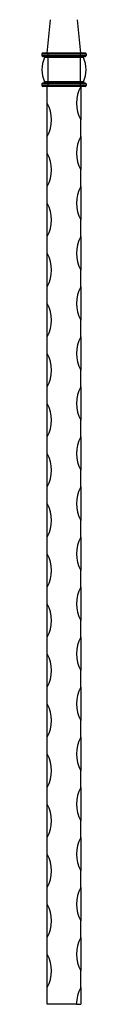
# Model space of a CAD drawing. Units: millimetres. Extents: x 50 to 2920, y 50 to 2050.
# Drawn here: x 755 to 781, y 518 to 1108 of the extents above; entities that cross this region are included whole.
import ezdxf

# ---------------------------------------------------------------- set-up
doc = ezdxf.new("R2010")
doc.units = ezdxf.units.MM
doc.header["$LTSCALE"] = 10

msp = doc.modelspace()

# ---------------------------------------------------------------- linework, layer by layer
at = {"color": 7, "linetype": 'Continuous', "lineweight": 25}
for p, q in [((757.9, 1088.25), (759.9, 1108.25)), ((777.9, 1088.25), (775.9, 1108.25)), ((754.7, 1087.75), (754.7, 1086.75)), ((758.2, 1087.75), (754.7, 1087.75)), ((758.2, 1086.75), (754.7, 1086.75)), ((758.2, 1088.25), (755.2, 1088.25)), ((758.2, 1086.25), (755.2, 1086.25)), ((777.6, 1088.25), (758.2, 1088.25)), ((758.2, 1088.25), (758.2, 1087.75)), ((758.2, 1087.75), (758.2, 1086.75)), ((777.6, 1087.75), (758.2, 1087.75)), ((758.2, 1086.75), (758.2, 1086.25)), ((777.6, 1086.75), (758.2, 1086.75)), ((777.6, 1086.25), (758.2, 1086.25)), ((758.2, 1086.25), (758.2, 1085.56)), ((777.6, 1088.25), (777.6, 1087.75)), ((780.6, 1088.25), (777.6, 1088.25)), ((777.6, 1087.75), (777.6, 1086.75)), ((781.1, 1087.75), (777.6, 1087.75)), ((777.6, 1086.75), (777.6, 1086.25)), ((781.1, 1086.75), (777.6, 1086.75)), ((780.6, 1086.25), (777.6, 1086.25)), ((777.6, 1086.25), (777.6, 1085.56)), ((781.1, 1087.75), (781.1, 1086.75)), ((758.2, 1085.56), (756.16, 1085.56)), ((758.2, 1085.56), (758.2, 1070.94)), ((777.6, 1085.56), (758.2, 1085.56)), ((777.6, 1085.56), (777.6, 1070.94)), ((779.63, 1085.56), (777.6, 1085.56)), ((754.7, 1069.75), (754.7, 1068.75)), ((758.2, 1069.75), (754.7, 1069.75)), ((758.2, 1068.75), (754.7, 1068.75)), ((758.2, 1070.25), (755.2, 1070.25)), ((758.2, 1068.25), (755.2, 1068.25)), ((758.2, 1070.94), (756.16, 1070.94)), ((757.9, 1058.25), (757.9, 1068.25)), ((777.6, 1070.94), (758.2, 1070.94)), ((758.2, 1070.94), (758.2, 1070.25)), ((758.2, 1070.25), (758.2, 1069.75)), ((777.6, 1070.25), (758.2, 1070.25)), ((758.2, 1069.75), (758.2, 1068.75)), ((777.6, 1069.75), (758.2, 1069.75)), ((758.2, 1068.75), (758.2, 1068.25)), ((777.6, 1068.75), (758.2, 1068.75)), ((777.6, 1068.25), (758.2, 1068.25)), ((779.63, 1070.94), (777.6, 1070.94)), ((777.6, 1070.94), (777.6, 1070.25)), ((777.6, 1070.25), (777.6, 1069.75)), ((780.6, 1070.25), (777.6, 1070.25)), ((777.6, 1069.75), (777.6, 1068.75)), ((781.1, 1069.75), (777.6, 1069.75)), ((777.6, 1068.75), (777.6, 1068.25)), ((781.1, 1068.75), (777.6, 1068.75)), ((780.6, 1068.25), (777.6, 1068.25)), ((777.9, 1068.25), (777.9, 1048.25)), ((781.1, 1069.75), (781.1, 1068.75)), ((757.9, 1038.25), (757.9, 1058.25)), ((777.9, 1038.25), (777.9, 1048.25)), ((757.9, 1028.25), (757.9, 1038.25)), ((777.9, 1038.25), (777.9, 1018.25)), ((757.9, 1008.25), (757.9, 1028.25)), ((777.9, 1008.25), (777.9, 1018.25)), ((757.9, 998.25), (757.9, 1008.25)), ((777.9, 1008.25), (777.9, 988.25)), ((757.9, 978.25), (757.9, 998.25)), ((777.9, 978.25), (777.9, 988.25)), ((757.9, 968.25), (757.9, 978.25)), ((777.9, 978.25), (777.9, 958.25)), ((757.9, 948.25), (757.9, 968.25)), ((777.9, 948.25), (777.9, 958.25)), ((757.9, 938.25), (757.9, 948.25)), ((777.9, 948.25), (777.9, 928.25)), ((757.9, 918.25), (757.9, 938.25)), ((777.9, 918.25), (777.9, 928.25)), ((757.9, 908.25), (757.9, 918.25)), ((777.9, 918.25), (777.9, 898.25)), ((757.9, 888.25), (757.9, 908.25)), ((777.9, 888.25), (777.9, 898.25)), ((757.9, 878.25), (757.9, 888.25)), ((777.9, 888.25), (777.9, 868.25)), ((757.9, 858.25), (757.9, 878.25)), ((777.9, 858.25), (777.9, 868.25)), ((757.9, 848.25), (757.9, 858.25)), ((777.9, 858.25), (777.9, 838.25)), ((757.9, 828.25), (757.9, 848.25)), ((777.9, 828.25), (777.9, 838.25)), ((757.9, 818.25), (757.9, 828.25)), ((777.9, 828.25), (777.9, 808.25)), ((757.9, 798.25), (757.9, 818.25)), ((777.9, 798.25), (777.9, 808.25)), ((757.9, 788.25), (757.9, 798.25)), ((777.9, 798.25), (777.9, 778.25)), ((757.9, 768.25), (757.9, 788.25)), ((777.9, 768.25), (777.9, 778.25)), ((757.9, 758.25), (757.9, 768.25)), ((777.9, 768.25), (777.9, 748.25)), ((757.9, 738.25), (757.9, 758.25)), ((777.9, 738.25), (777.9, 748.25)), ((757.9, 728.25), (757.9, 738.25)), ((777.9, 738.25), (777.9, 718.25)), ((757.9, 708.25), (757.9, 728.25)), ((777.9, 708.25), (777.9, 718.25)), ((757.9, 698.25), (757.9, 708.25)), ((777.9, 708.25), (777.9, 688.25)), ((757.9, 678.25), (757.9, 698.25)), ((777.9, 678.25), (777.9, 688.25)), ((757.9, 668.25), (757.9, 678.25)), ((777.9, 678.25), (777.9, 658.25)), ((757.9, 648.25), (757.9, 668.25)), ((777.9, 648.25), (777.9, 658.25)), ((757.9, 638.25), (757.9, 648.25)), ((777.9, 648.25), (777.9, 628.25)), ((757.9, 618.25), (757.9, 638.25)), ((777.9, 618.25), (777.9, 628.25)), ((757.9, 608.25), (757.9, 618.25)), ((777.9, 618.25), (777.9, 598.25)), ((757.9, 588.25), (757.9, 608.25)), ((777.9, 588.25), (777.9, 598.25)), ((757.9, 578.25), (757.9, 588.25)), ((777.9, 588.25), (777.9, 568.25)), ((757.9, 558.25), (757.9, 578.25)), ((777.9, 558.25), (777.9, 568.25)), ((757.9, 548.25), (757.9, 558.25)), ((777.9, 558.25), (777.9, 538.25)), ((757.9, 528.25), (757.9, 548.25)), ((777.9, 528.25), (777.9, 538.25)), ((757.9, 518.25), (757.9, 528.25)), ((777.9, 528.25), (777.9, 518.25)), ((775.4, 518.25), (757.9, 518.25)), ((775.4, 518.25), (777.9, 518.25))]:
    msp.add_line(p, q, dxfattribs=at)
for centre, radius, start, end in [((755.2, 1087.75), 0.5, 90, 180), ((755.2, 1086.75), 0.5, 180, 270), ((755.7, 1085.75), 0.5, 337.38014, 90), ((780.1, 1085.75), 0.5, 90, 202.61986), ((780.6, 1087.75), 0.5, 0, 90), ((780.6, 1086.75), 0.5, 270, 0), ((773.7, 1078.25), 19, 157.38014, 202.61986), ((762.1, 1078.25), 19, 337.38014, 22.61986), ((755.2, 1069.75), 0.5, 90, 180), ((755.2, 1068.75), 0.5, 180, 270), ((755.7, 1070.75), 0.5, 270, 22.61986), ((796.65, 1058.25), 21.25, 151.92751, 208.07249), ((780.1, 1070.75), 0.5, 157.38014, 270), ((780.6, 1069.75), 0.5, 0, 90), ((780.6, 1068.75), 0.5, 270, 0), ((739.15, 1048.25), 21.25, 331.92751, 28.07249), ((796.65, 1028.25), 21.25, 151.92751, 208.07249), ((739.15, 1018.25), 21.25, 331.92751, 28.07249), ((796.65, 998.25), 21.25, 151.92751, 208.07249), ((739.15, 988.25), 21.25, 331.92751, 28.07249), ((796.65, 968.25), 21.25, 151.92751, 208.07249), ((739.15, 958.25), 21.25, 331.92751, 28.07249), ((796.65, 938.25), 21.25, 151.92751, 208.07249), ((739.15, 928.25), 21.25, 331.92751, 28.07249), ((796.65, 908.25), 21.25, 151.92751, 208.07249), ((739.15, 898.25), 21.25, 331.92751, 28.07249), ((796.65, 878.25), 21.25, 151.92751, 208.07249), ((739.15, 868.25), 21.25, 331.92751, 28.07249), ((796.65, 848.25), 21.25, 151.92751, 208.07249), ((739.15, 838.25), 21.25, 331.92751, 28.07249), ((796.65, 818.25), 21.25, 151.92751, 208.07249), ((739.15, 808.25), 21.25, 331.92751, 28.07249), ((796.65, 788.25), 21.25, 151.92751, 208.07249), ((739.15, 778.25), 21.25, 331.92751, 28.07249), ((796.65, 758.25), 21.25, 151.92751, 208.07249), ((739.15, 748.25), 21.25, 331.92751, 28.07249), ((796.65, 728.25), 21.25, 151.92751, 208.07249), ((739.15, 718.25), 21.25, 331.92751, 28.07249), ((796.65, 698.25), 21.25, 151.92751, 208.07249), ((739.15, 688.25), 21.25, 331.92751, 28.07249), ((796.65, 668.25), 21.25, 151.92751, 208.07249), ((739.15, 658.25), 21.25, 331.92751, 28.07249), ((796.65, 638.25), 21.25, 151.92751, 208.07249), ((739.15, 628.25), 21.25, 331.92751, 28.07249), ((796.65, 608.25), 21.25, 151.92751, 208.07249), ((739.15, 598.25), 21.25, 331.92751, 28.07249), ((796.65, 578.25), 21.25, 151.92751, 208.07249), ((739.15, 568.25), 21.25, 331.92751, 28.07249), ((796.65, 548.25), 21.25, 151.92751, 208.07249), ((739.15, 538.25), 21.25, 331.92751, 28.07249), ((796.65, 518.25), 21.25, 151.92751, 180)]:
    msp.add_arc(centre, radius, start, end, dxfattribs=at)

doc.saveas('drawing.dxf')
